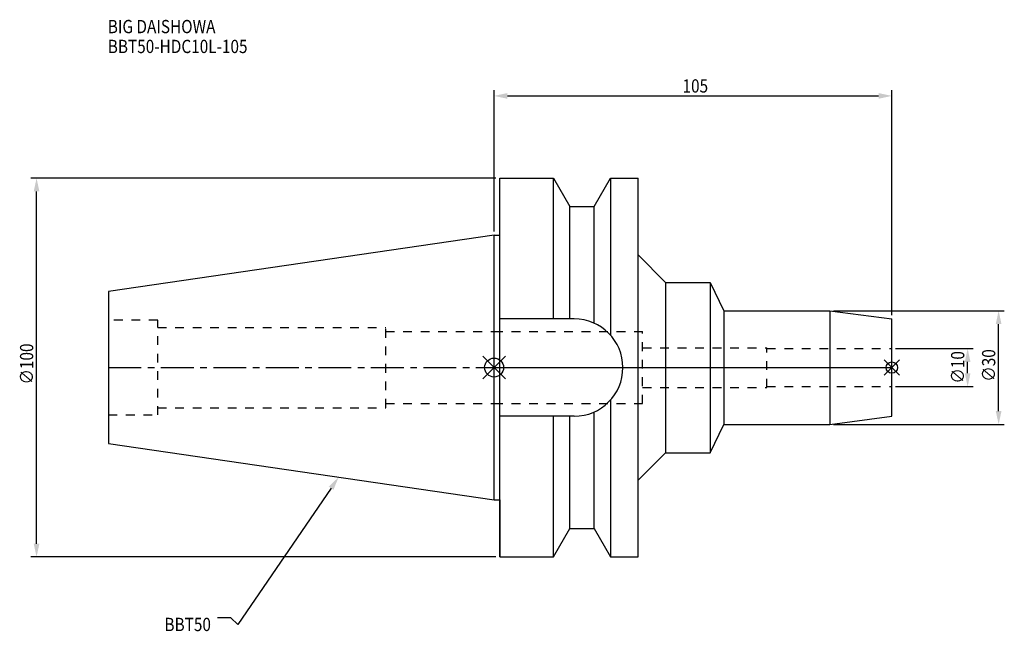
# Model space of a CAD drawing. Extents: x -125 to 135, y -70 to 92.
import ezdxf

# ---------------------------------------------------------------- set-up
doc = ezdxf.new("R2010")
doc.units = 0
doc.header["$LTSCALE"] = 23.1
doc.header["$PDMODE"] = 3
doc.header["$PDSIZE"] = 8
doc.linetypes.add('CENTER', pattern=[0.6, 0.375, -0.075, 0.075, -0.075])
doc.linetypes.add('DASHED', pattern=[0.2, 0.1, -0.1])
doc.layers.get('0').update_dxf_attribs({"linetype": 'CONTINUOUS'})
doc.layers.get('DEFPOINTS').update_dxf_attribs({"linetype": 'CONTINUOUS'})
for name, color, linetype in [('1', 4, 'CONTINUOUS'), ('2', 7, 'CONTINUOUS'), ('3', 1, 'DASHED'), ('4', 2, 'CENTER'), ('6', 5, 'CONTINUOUS'), ('SK1', 4, 'CONTINUOUS'), ('SK3', 1, 'DASHED'), ('SK4', 2, 'CENTER')]:
    doc.layers.add(name, color=color, linetype=linetype)
doc.styles.get("Standard").update_dxf_attribs({"font": 'txt', "width": 0.85})
doc.dimstyles.get("Standard").update_dxf_attribs({"dimtxt": 3.5, "dimasz": 3.5, "dimexe": 1.5, "dimexo": 1, "dimtad": 1, "dimblk": '_FILLED', "dimblk1": '_FILLED', "dimblk2": '_FILLED', "dimcen": 0.09, "dimazin": 3, "dimtol": 1, "dimtp": 0.01, "dimtm": 0.01, "dimtfac": 1, "dimtofl": 0, "dimtmove": 0, "dimatfit": 3})

# ---------------------------------------------------------------- blocks, each defined once
blk = doc.blocks.new('_FILLED')
at = {"color": 0, "linetype": 'BYBLOCK'}
blk.add_solid([(0, 0), (-1, 0.214), (-1, -0.214)], dxfattribs=at)
blk = doc.blocks.new('*U13')
at = {"layer": '2', "color": 0, "width": 0.85}
blk.add_text('∅100', height=3.5, rotation=90, dxfattribs=at).set_placement((-121.64, -4.46))
blk = doc.blocks.new('*D1')
at = {"layer": '2', "color": 0}
for p, q in [((0.5, 50), (-122.27, 50)), ((-120.77, -46.5), (-120.77, 46.5)), ((0.5, -50), (-122.27, -50))]:
    blk.add_line(p, q, dxfattribs=at)
at = {"layer": 'DEFPOINTS', "color": 0}
for p in [(-120.77, 50), (1.5, 50), (1.5, -50)]:
    blk.add_point(p, dxfattribs=at)
blk.add_blockref('*U13', (0, 0))
at = {"layer": '2', "color": 0, "xscale": 3.5, "yscale": 3.5, "zscale": 3.5}
for p, rotation in [((-120.77, 50), 90), ((-120.77, -50), 270)]:
    blk.add_blockref('_FILLED', p, dxfattribs=dict(at, rotation=rotation))
blk = doc.blocks.new('*U12')
at = {"layer": '2', "color": 0, "width": 0.85}
blk.add_text('105', height=3.5, dxfattribs=at).set_placement((49.74, 72.59))
blk = doc.blocks.new('*D2')
at = {"layer": '2', "color": 0}
for p, q in [((0, 35.92), (0, 73.21)), ((105, 13.85), (105, 73.21)), ((3.5, 71.71), (101.5, 71.71))]:
    blk.add_line(p, q, dxfattribs=at)
at = {"layer": 'DEFPOINTS', "color": 0}
for p in [(105, 71.71), (0, 34.92), (105, 12.85)]:
    blk.add_point(p, dxfattribs=at)
blk.add_blockref('*U12', (0, 0))
at = {"layer": '2', "color": 0, "xscale": 3.5, "yscale": 3.5, "zscale": 3.5, "rotation": 180}
blk.add_blockref('_FILLED', (0, 71.71), dxfattribs=at)
at = {"layer": '2', "color": 0, "xscale": 3.5, "yscale": 3.5, "zscale": 3.5}
blk.add_blockref('_FILLED', (105, 71.71), dxfattribs=at)
blk = doc.blocks.new('*U11')
at = {"layer": '2', "color": 0, "width": 0.85}
blk.add_text('∅10', height=3.5, rotation=90, dxfattribs=at).set_placement((124.12, -4.22))
blk = doc.blocks.new('*D3')
at = {"layer": '2', "color": 0}
for p, q in [((106, 5), (126.5, 5)), ((125, -1.5), (125, 1.5)), ((106, -5), (126.5, -5))]:
    blk.add_line(p, q, dxfattribs=at)
at = {"layer": 'DEFPOINTS', "color": 0}
for p in [(105, 5), (125, 5), (105, -5)]:
    blk.add_point(p, dxfattribs=at)
blk.add_blockref('*U11', (0, 0))
at = {"layer": '2', "color": 0, "xscale": 3.5, "yscale": 3.5, "zscale": 3.5}
for p, rotation in [((125, 5), 90), ((125, -5), 270)]:
    blk.add_blockref('_FILLED', p, dxfattribs=dict(at, rotation=rotation))
blk = doc.blocks.new('*U10')
at = {"layer": '2', "color": 0, "width": 0.85}
blk.add_text('∅30', height=3.5, rotation=90, dxfattribs=at).set_placement((132.3, -3.72))
blk = doc.blocks.new('*D4')
at = {"layer": '2', "color": 0}
for p, q in [((89.63, 15), (134.68, 15)), ((133.18, -11.5), (133.18, 11.5)), ((89.63, -15), (134.68, -15))]:
    blk.add_line(p, q, dxfattribs=at)
at = {"layer": 'DEFPOINTS', "color": 0}
for p in [(88.63, 15), (133.18, 15), (88.63, -15)]:
    blk.add_point(p, dxfattribs=at)
blk.add_blockref('*U10', (0, 0))
at = {"layer": '2', "color": 0, "xscale": 3.5, "yscale": 3.5, "zscale": 3.5}
for p, rotation in [((133.18, 15), 90), ((133.18, -15), 270)]:
    blk.add_blockref('_FILLED', p, dxfattribs=dict(at, rotation=rotation))
blk = doc.blocks.new('*U7')
at = {"layer": '6', "width": 0.85}
for s, p in [('BIG DAISHOWA', (-101.97, 88.27)), ('BBT50-HDC10L-105', (-101.97, 83.02))]:
    blk.add_text(s, height=3.5, dxfattribs=at).set_placement(p)
blk = doc.blocks.new('*U8')
at = {"layer": '6'}
blk.add_lwpolyline([(-43.01, -31.83), (-67.62, -67.81), (-69.49, -66.06), (-72.99, -66.06)], dxfattribs=at)
at = {"layer": '6', "xscale": 3.5, "yscale": 3.5, "zscale": 3.5, "rotation": 55.63226894512528}
blk.add_blockref('_FILLED', (-41.04, -28.94), dxfattribs=at)
blk = doc.blocks.new('*U9')
at = {"layer": '6', "width": 0.85}
blk.add_text('BBT50', height=3.5, dxfattribs=at).set_placement((-87.01, -69.56))

msp = doc.modelspace()

# ---------------------------------------------------------------- linework, layer by layer
for p, q in [((3, 3), (-3, -3)), ((-3, 3), (3, -3)), ((0, -34.925), (0, 0)), ((0, 0), (105, 0)), ((107, 2), (103, -2)), ((103, 2), (107, -2)), ((105, -12.845), (105, 0)), ((88.635, -15), (105, -12.845)), ((57, -22.5), (60.677, -15)), ((60.677, -15), (88.635, -15)), ((38, -29.743), (45.243, -22.5)), ((45.243, -22.5), (57, -22.5)), ((38, -50), (38, -29.743)), ((0, -34.925), (1.5, -34.925)), ((1.5, -34.925), (1.5, -50)), ((15.663, -50), (19.993, -42.5)), ((19.993, -42.5), (26.407, -42.5)), ((26.407, -42.5), (30.737, -50)), ((1.5, -50), (15.663, -50)), ((30.737, -50), (38, -50))]:
    msp.add_line(p, q)
for centre, radius in [((0, 0), 2.5), ((105, 0), 1.5)]:
    msp.add_circle(centre, radius)
at = {"layer": '1'}
for p, q in [((1.5, -50), (1.5, 50)), ((1.5, 50), (15.663, 50)), ((15.663, 12.85), (15.663, 50)), ((15.663, 50), (19.993, 42.5)), ((26.407, 42.5), (30.737, 50)), ((30.737, 50), (30.737, 8.556)), ((30.737, 50), (38, 50)), ((38, -50), (38, 50)), ((19.993, 12.85), (19.993, 42.5)), ((19.993, 42.5), (26.407, 42.5)), ((26.407, 11.725), (26.407, 42.5)), ((0, 34.925), (1.5, 34.925)), ((38, 29.743), (45.243, 22.5)), ((45.243, 22.5), (57, 22.5)), ((45.243, 22.5), (45.243, -22.5)), ((57, 22.5), (57, -22.5)), ((57, 22.5), (60.677, 15)), ((60.677, 15), (88.635, 15)), ((60.677, 15), (60.677, -15)), ((88.635, 15), (105, 12.845)), ((88.635, 15), (88.635, -15)), ((21.15, 12.85), (1.5, 12.85)), ((105, -12.845), (105, 12.845)), ((30.737, -8.556), (30.737, -50)), ((21.15, -12.85), (1.5, -12.85)), ((15.663, -50), (15.663, -12.85)), ((19.993, -42.5), (19.993, -12.85)), ((26.407, -42.5), (26.407, -11.725)), ((88.635, -15), (105, -12.845)), ((57, -22.5), (60.677, -15)), ((60.677, -15), (88.635, -15)), ((38, -29.743), (45.243, -22.5)), ((45.243, -22.5), (57, -22.5)), ((0, -34.925), (1.5, -34.925)), ((15.663, -50), (19.993, -42.5)), ((19.993, -42.5), (26.407, -42.5)), ((26.407, -42.5), (30.737, -50)), ((1.5, -50), (15.663, -50)), ((30.737, -50), (38, -50))]:
    msp.add_line(p, q, dxfattribs=at)
msp.add_arc((21.15, 0), 12.85, 270, 90, dxfattribs=at)
at = {"layer": '3'}
for p, q in [((0, 9.5), (39.2, 9.5)), ((39.2, -9.5), (39.2, 9.5)), ((39.2, 5.25), (72, 5.25)), ((72, -5.25), (72, 5.25)), ((72, 5), (105, 5)), ((72, -5), (105, -5)), ((39.2, -5.25), (72, -5.25)), ((0, -9.5), (39.2, -9.5))]:
    msp.add_line(p, q, dxfattribs=at)
at = {"layer": '4'}
msp.add_line((0, 0), (105, 0), dxfattribs=at)
at = {"layer": 'SK1'}
for p, q in [((0, 34.925), (-101.8, 20.079)), ((0, -34.925), (0, 34.925)), ((-101.8, 20.079), (-101.8, -20.079)), ((-101.8, -20.079), (0, -34.925))]:
    msp.add_line(p, q, dxfattribs=at)
at = {"layer": 'SK3'}
for p, q in [((-88.8, 12.5), (-101.8, 12.5)), ((-88.8, -12.5), (-88.8, 12.5)), ((-88.8, 10.6), (-28.6, 10.6)), ((-28.6, -10.6), (-28.6, 10.6)), ((-28.6, 9.5), (0, 9.5)), ((-28.6, -9.5), (0, -9.5)), ((-101.8, -12.5), (-88.8, -12.5)), ((-88.8, -10.6), (-28.6, -10.6))]:
    msp.add_line(p, q, dxfattribs=at)
at = {"layer": 'SK4'}
msp.add_line((-101.8, 0), (0, 0), dxfattribs=at)

# ---------------------------------------------------------------- block references
for name in ['*U7', '*U8', '*U9']:
    msp.add_blockref(name, (0, 0))

# ---------------------------------------------------------------- dimensions: what is measured, and where the dimension line sits
at = {"layer": '2'}
dim = msp.add_linear_dim(base=(105, 71.711), p1=(0, 34.925), p2=(105, 12.845), dimstyle='Standard', dxfattribs=at)
dim.commit()
dim.dimension.update_dxf_attribs({"geometry": '*D2', "text_midpoint": (52.965, 71.711), "dimtype": 128})
for base, p1, p2, picture, middle in [((-120.766, 50), (1.5, -50), (1.5, 50), '*D1', (-120.766, 0)), ((133.178, 15), (88.635, -15), (88.635, 15), '*D4', (133.178, 0)), ((125, 5), (105, -5), (105, 5), '*D3', (125, -1))]:
    dim = msp.add_linear_dim(base=base, p1=p1, p2=p2, angle=90, text='%%c<>', dimstyle='Standard', dxfattribs=at)
    dim.commit()
    dim.dimension.update_dxf_attribs({"geometry": picture, "text_midpoint": middle, "dimtype": 128})

doc.saveas('drawing.dxf')
